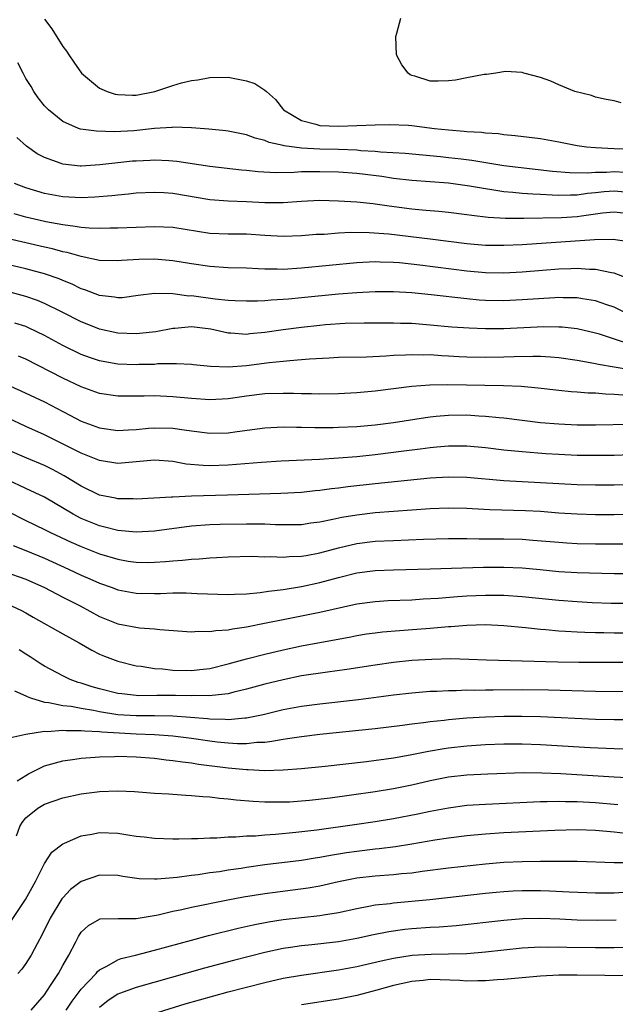
# Model space of a CAD drawing. Units: inches. Extents: x 2622000 to 2625000, y 1497000 to 1500000.
# Drawn here: x 2623006 to 2623071, y 1497188 to 1497295 of the extents above; entities that cross this region are included whole.
import ezdxf

# ---------------------------------------------------------------- set-up
doc = ezdxf.new("R2010")
doc.units = ezdxf.units.IN
doc.header["$MEASUREMENT"] = 0
doc.layers.add('LD26221497_2ft', color=215, linetype='Continuous')

msp = doc.modelspace()

# ---------------------------------------------------------------- linework, layer by layer
at = {"layer": 'LD26221497_2ft'}
for points, elevation in [([(2623009, 1497294.87), (2623009.83, 1497293.83), (2623011, 1497291.91), (2623011.42, 1497291.42), (2623011.65, 1497291), (2623012.22, 1497290.22), (2623013.05, 1497289), (2623015, 1497287.38), (2623015.25, 1497287.25), (2623015.84, 1497287), (2623016.72, 1497286.72), (2623017, 1497286.68), (2623018.61, 1497286.61), (2623019, 1497286.62), (2623021.04, 1497287), (2623023, 1497287.66), (2623023.94, 1497287.94), (2623025, 1497288.2), (2623025.71, 1497288.29), (2623027, 1497288.55), (2623029, 1497288.57), (2623029.55, 1497288.45), (2623031, 1497288.19), (2623031.89, 1497287.89), (2623033, 1497287.17), (2623033.18, 1497287), (2623034.15, 1497286.15), (2623035.04, 1497285), (2623037, 1497283.87), (2623038.53, 1497283.47), (2623039, 1497283.32), (2623041, 1497283.24), (2623045, 1497283.4), (2623046.57, 1497283.43), (2623048.65, 1497283.35), (2623049, 1497283.32), (2623051.46, 1497283), (2623053, 1497282.83), (2623054.7, 1497282.7), (2623055, 1497282.67), (2623056.58, 1497282.58), (2623057, 1497282.52), (2623058.43, 1497282.43), (2623059, 1497282.34), (2623060.23, 1497282.23), (2623063, 1497281.88), (2623065, 1497281.53), (2623067, 1497281.15), (2623068.02, 1497281), (2623069, 1497280.9), (2623071, 1497280.82), (2623072.77, 1497280.77)], 7982), ([(2623071.79, 1497285.79), (2623071, 1497285.98), (2623070.15, 1497286.15), (2623069, 1497286.4), (2623068.56, 1497286.56), (2623066.74, 1497287), (2623065, 1497287.73), (2623064.13, 1497288.13), (2623063, 1497288.52), (2623061.17, 1497289), (2623061, 1497289.07), (2623059.2, 1497289.2), (2623058.13, 1497289), (2623057.12, 1497288.88), (2623056.86, 1497288.86), (2623055, 1497288.51), (2623053.76, 1497288.24), (2623053, 1497288.16), (2623051.87, 1497288.12), (2623051, 1497288.14), (2623049.33, 1497288.67), (2623049, 1497288.75), (2623048.83, 1497288.83), (2623048.61, 1497289), (2623047.92, 1497289.92), (2623047.34, 1497291), (2623047.26, 1497293), (2623047.38, 1497293.38), (2623047.79, 1497295)], 7980), ([(2623072.2, 1497278.2), (2623071, 1497278.26), (2623070.2, 1497278.2), (2623069, 1497278.2), (2623068.11, 1497278.11), (2623066.14, 1497278.14), (2623064.3, 1497278.3), (2623059, 1497278.93), (2623055.51, 1497279.51), (2623054.37, 1497279.63), (2623053, 1497279.8), (2623052.11, 1497279.89), (2623048.26, 1497280.26), (2623045.58, 1497280.42), (2623045, 1497280.48), (2623043.43, 1497280.57), (2623043, 1497280.61), (2623041, 1497280.68), (2623039, 1497280.73), (2623037, 1497280.84), (2623035.09, 1497281.09), (2623035, 1497281.13), (2623033.46, 1497281.46), (2623033, 1497281.67), (2623031.93, 1497281.93), (2623031, 1497282.3), (2623029, 1497282.71), (2623028.74, 1497282.74), (2623026.91, 1497282.91), (2623025, 1497283.06), (2623023, 1497283.13), (2623022.89, 1497283.11), (2623020.98, 1497282.98), (2623018.74, 1497282.74), (2623016.63, 1497282.63), (2623014.68, 1497282.68), (2623012.92, 1497282.92), (2623012.71, 1497283), (2623011, 1497283.76), (2623009.45, 1497285), (2623009, 1497285.45), (2623008.32, 1497286.33), (2623007.87, 1497287), (2623007.55, 1497287.55), (2623007, 1497288.44), (2623006.68, 1497289), (2623006.12, 1497290.12)], 7984), ([(2623073, 1497275.98), (2623071, 1497276.16), (2623069.92, 1497276.08), (2623069, 1497275.98), (2623068.11, 1497275.89), (2623067, 1497275.72), (2623066.27, 1497275.73), (2623065, 1497275.68), (2623064.26, 1497275.74), (2623063, 1497275.78), (2623062.15, 1497275.85), (2623061, 1497275.9), (2623059.98, 1497276.02), (2623059, 1497276.08), (2623057.69, 1497276.31), (2623057, 1497276.4), (2623055.29, 1497276.71), (2623053, 1497277.03), (2623049, 1497277.31), (2623047, 1497277.55), (2623045.74, 1497277.74), (2623043, 1497278.08), (2623041, 1497278.22), (2623039, 1497278.28), (2623038.25, 1497278.25), (2623037, 1497278.25), (2623036.19, 1497278.19), (2623034.16, 1497278.16), (2623032.26, 1497278.26), (2623031, 1497278.4), (2623030.44, 1497278.44), (2623027, 1497278.85), (2623023.4, 1497279.4), (2623023, 1497279.44), (2623022.55, 1497279.45), (2623021, 1497279.54), (2623020.5, 1497279.5), (2623019, 1497279.44), (2623018.59, 1497279.41), (2623017, 1497279.26), (2623015.03, 1497279.03), (2623013, 1497278.89), (2623012.9, 1497278.9), (2623011, 1497279.09), (2623010.83, 1497279.17), (2623009, 1497279.84), (2623008.23, 1497280.23), (2623007.07, 1497281.07), (2623006, 1497282)], 7986), ([(2623073, 1497273.65), (2623071, 1497273.88), (2623069.76, 1497273.76), (2623067.45, 1497273.45), (2623067, 1497273.37), (2623065.27, 1497273.27), (2623061.17, 1497273.17), (2623059.18, 1497273.18), (2623057.31, 1497273.31), (2623055.52, 1497273.52), (2623055, 1497273.6), (2623053, 1497273.83), (2623051.94, 1497273.94), (2623051, 1497274.01), (2623050.11, 1497274.11), (2623049, 1497274.2), (2623046.52, 1497274.52), (2623045, 1497274.75), (2623044.77, 1497274.77), (2623043, 1497274.96), (2623041, 1497275.09), (2623039, 1497275.14), (2623037, 1497275.05), (2623035, 1497274.89), (2623033, 1497274.9), (2623030.99, 1497275.01), (2623029, 1497275.07), (2623027, 1497275.2), (2623023, 1497275.91), (2623022.02, 1497275.98), (2623021, 1497276.03), (2623019, 1497275.94), (2623018.16, 1497275.84), (2623017, 1497275.74), (2623016.34, 1497275.66), (2623014.51, 1497275.49), (2623013, 1497275.43), (2623011, 1497275.56), (2623009, 1497275.92), (2623007, 1497276.51), (2623005.75, 1497277)], 7988), ([(2623072.63, 1497270.63), (2623070.91, 1497270.91), (2623068.87, 1497270.87), (2623061, 1497270.31), (2623059, 1497270.23), (2623058.23, 1497270.23), (2623057, 1497270.26), (2623055, 1497270.44), (2623051, 1497270.92), (2623046.51, 1497271.49), (2623044.36, 1497271.64), (2623042.35, 1497271.65), (2623041, 1497271.58), (2623039.46, 1497271.46), (2623039, 1497271.45), (2623038.57, 1497271.43), (2623037, 1497271.29), (2623035, 1497271.21), (2623033, 1497271.32), (2623031, 1497271.47), (2623029, 1497271.48), (2623027, 1497271.55), (2623023, 1497272.2), (2623021, 1497272.27), (2623017, 1497272.14), (2623016.15, 1497272.15), (2623015, 1497272.11), (2623013.87, 1497272.13), (2623013, 1497272.21), (2623012.34, 1497272.33), (2623011, 1497272.48), (2623009.17, 1497272.83), (2623008.41, 1497273), (2623007, 1497273.34), (2623005.7, 1497273.7)], 7990), ([(2623072.62, 1497266.62), (2623071, 1497267.22), (2623070.74, 1497267.26), (2623069, 1497267.65), (2623068.35, 1497267.65), (2623067, 1497267.75), (2623066.3, 1497267.7), (2623065, 1497267.66), (2623061, 1497267.35), (2623059, 1497267.24), (2623057, 1497267.27), (2623055, 1497267.45), (2623049.88, 1497268.12), (2623047.65, 1497268.35), (2623047, 1497268.39), (2623045.56, 1497268.44), (2623045, 1497268.45), (2623043, 1497268.35), (2623037, 1497267.76), (2623035, 1497267.65), (2623034.33, 1497267.67), (2623033, 1497267.68), (2623032.28, 1497267.72), (2623031, 1497267.77), (2623029, 1497267.83), (2623027, 1497267.95), (2623025, 1497268.25), (2623023, 1497268.59), (2623021, 1497268.75), (2623019.27, 1497268.73), (2623017.38, 1497268.62), (2623017, 1497268.57), (2623015, 1497268.62), (2623013, 1497269.03), (2623011.47, 1497269.47), (2623011, 1497269.55), (2623009.87, 1497269.87), (2623009, 1497270.06), (2623002.4, 1497271.6)], 7992), ([(2623072.12, 1497263), (2623071, 1497263.52), (2623070.22, 1497263.78), (2623069, 1497264.22), (2623067.56, 1497264.44), (2623067, 1497264.55), (2623065.45, 1497264.55), (2623065, 1497264.58), (2623064.56, 1497264.56), (2623061, 1497264.32), (2623059, 1497264.23), (2623057, 1497264.26), (2623056.31, 1497264.31), (2623055, 1497264.43), (2623051.11, 1497264.89), (2623049, 1497265.09), (2623047, 1497265.2), (2623045, 1497265.2), (2623043, 1497265.1), (2623041, 1497264.94), (2623037, 1497264.54), (2623035.58, 1497264.42), (2623035, 1497264.36), (2623033.69, 1497264.31), (2623033, 1497264.23), (2623032.19, 1497264.19), (2623031, 1497264.19), (2623029.77, 1497264.23), (2623029, 1497264.27), (2623027.6, 1497264.4), (2623025.28, 1497264.72), (2623025, 1497264.75), (2623024.74, 1497264.74), (2623023, 1497264.97), (2623021, 1497265.01), (2623019.21, 1497264.79), (2623017.45, 1497264.55), (2623017, 1497264.53), (2623016.62, 1497264.62), (2623015, 1497264.79), (2623013.42, 1497265.42), (2623013, 1497265.54), (2623012.02, 1497266.02), (2623011, 1497266.42), (2623010.6, 1497266.6), (2623009, 1497267.16), (2623007, 1497267.71), (2623005, 1497268.16)], 7994), ([(2623072.37, 1497259.63), (2623069.42, 1497260.58), (2623069, 1497260.7), (2623067, 1497261.17), (2623065.35, 1497261.35), (2623065, 1497261.37), (2623063.38, 1497261.38), (2623059, 1497261.17), (2623057, 1497261.17), (2623055.23, 1497261.23), (2623053.36, 1497261.36), (2623051, 1497261.58), (2623049, 1497261.74), (2623047.76, 1497261.76), (2623047, 1497261.8), (2623043.79, 1497261.79), (2623041.75, 1497261.75), (2623039.61, 1497261.61), (2623039, 1497261.55), (2623037, 1497261.33), (2623035, 1497261.07), (2623033, 1497260.77), (2623031.38, 1497260.62), (2623031, 1497260.57), (2623029.3, 1497260.7), (2623029, 1497260.7), (2623027.13, 1497261.13), (2623025, 1497261.39), (2623023.21, 1497261.21), (2623023, 1497261.2), (2623021.15, 1497260.85), (2623019.34, 1497260.66), (2623019, 1497260.64), (2623017, 1497260.7), (2623015, 1497261.13), (2623013.66, 1497261.67), (2623013, 1497261.94), (2623010.94, 1497263), (2623009, 1497263.94), (2623008.26, 1497264.26), (2623007, 1497264.71), (2623005, 1497265.22)], 7996), ([(2623072.71, 1497256.71), (2623069.3, 1497257.3), (2623069, 1497257.38), (2623067.6, 1497257.6), (2623067, 1497257.74), (2623065, 1497258.02), (2623064.1, 1497258.1), (2623063, 1497258.15), (2623062.17, 1497258.17), (2623060.13, 1497258.13), (2623059, 1497258.09), (2623057, 1497258.06), (2623055, 1497258.1), (2623054.14, 1497258.14), (2623053, 1497258.21), (2623052.23, 1497258.23), (2623051, 1497258.33), (2623050.32, 1497258.32), (2623049, 1497258.36), (2623048.31, 1497258.31), (2623047, 1497258.26), (2623046.18, 1497258.18), (2623044.07, 1497258.07), (2623041, 1497258.04), (2623039.99, 1497257.99), (2623037.87, 1497257.87), (2623037, 1497257.78), (2623035.7, 1497257.7), (2623035, 1497257.61), (2623033.47, 1497257.47), (2623031, 1497257.16), (2623029, 1497257), (2623027.07, 1497257.07), (2623025.25, 1497257.25), (2623025, 1497257.29), (2623023.37, 1497257.37), (2623023, 1497257.35), (2623021.35, 1497257.35), (2623021, 1497257.3), (2623019.28, 1497257.28), (2623019, 1497257.26), (2623017, 1497257.34), (2623015.57, 1497257.57), (2623015, 1497257.69), (2623014.02, 1497258.02), (2623013, 1497258.39), (2623011, 1497259.36), (2623009, 1497260.45), (2623007.29, 1497261.29), (2623007, 1497261.42), (2623005.8, 1497261.8)], 7998), ([(2623071.96, 1497253.96), (2623071, 1497254.04), (2623070.06, 1497254.06), (2623069, 1497254.16), (2623068.18, 1497254.18), (2623067, 1497254.29), (2623066.33, 1497254.33), (2623065, 1497254.47), (2623062.73, 1497254.73), (2623060.88, 1497254.88), (2623058.96, 1497254.96), (2623052.93, 1497255.07), (2623050.96, 1497255.04), (2623049, 1497254.89), (2623045, 1497254.39), (2623043, 1497254.2), (2623041, 1497254.1), (2623039, 1497254.06), (2623038.09, 1497254.09), (2623037, 1497254.09), (2623036.13, 1497254.13), (2623035, 1497254.15), (2623033, 1497254.11), (2623031, 1497253.86), (2623029, 1497253.55), (2623027, 1497253.43), (2623025, 1497253.57), (2623023, 1497253.77), (2623021, 1497253.88), (2623019.85, 1497253.85), (2623019, 1497253.85), (2623017.83, 1497253.83), (2623017, 1497253.84), (2623015, 1497254.12), (2623013, 1497254.84), (2623011, 1497255.81), (2623007, 1497257.87), (2623006.2, 1497258.2)], 8000), ([(2623005, 1497255.06), (2623006.43, 1497254.43), (2623009, 1497253.24), (2623011.78, 1497251.78), (2623013, 1497251.12), (2623015, 1497250.38), (2623017, 1497250.11), (2623018.17, 1497250.17), (2623019, 1497250.23), (2623020.34, 1497250.34), (2623021, 1497250.41), (2623023, 1497250.35), (2623024.2, 1497250.19), (2623025, 1497250.06), (2623027, 1497249.81), (2623029, 1497249.86), (2623030, 1497250), (2623033, 1497250.38), (2623035, 1497250.49), (2623036.46, 1497250.46), (2623037, 1497250.47), (2623038.43, 1497250.43), (2623040.43, 1497250.43), (2623041, 1497250.45), (2623043, 1497250.55), (2623045, 1497250.73), (2623047, 1497250.97), (2623050.47, 1497251.53), (2623051, 1497251.6), (2623051.65, 1497251.65), (2623053, 1497251.79), (2623055, 1497251.8), (2623056.29, 1497251.71), (2623057, 1497251.67), (2623058.49, 1497251.51), (2623059, 1497251.48), (2623063, 1497250.99), (2623065, 1497250.82), (2623067, 1497250.73), (2623069, 1497250.73), (2623072.8, 1497250.8)], 8002), ([(2623074.48, 1497247.52), (2623071, 1497247.4), (2623069, 1497247.37), (2623067, 1497247.4), (2623065, 1497247.49), (2623063.57, 1497247.57), (2623061, 1497247.77), (2623059, 1497247.97), (2623057, 1497248.2), (2623055, 1497248.39), (2623053, 1497248.41), (2623051.71, 1497248.29), (2623051, 1497248.23), (2623049.92, 1497248.08), (2623047.82, 1497247.82), (2623047, 1497247.7), (2623045, 1497247.46), (2623043, 1497247.25), (2623041, 1497247.08), (2623038.96, 1497246.96), (2623034.78, 1497246.78), (2623032.63, 1497246.63), (2623029, 1497246.34), (2623027, 1497246.26), (2623026.28, 1497246.28), (2623024.45, 1497246.45), (2623023, 1497246.72), (2623021, 1497246.88), (2623019, 1497246.68), (2623017, 1497246.52), (2623015, 1497246.83), (2623013, 1497247.62), (2623010.24, 1497249), (2623009, 1497249.64), (2623007, 1497250.55), (2623005, 1497251.49)], 8004), ([(2623077, 1497244.32), (2623071, 1497244.15), (2623069, 1497244.14), (2623067, 1497244.18), (2623063, 1497244.42), (2623059, 1497244.62), (2623055, 1497244.97), (2623053, 1497245.03), (2623051, 1497244.91), (2623045, 1497244.3), (2623042.03, 1497243.97), (2623041, 1497243.82), (2623040.26, 1497243.74), (2623039, 1497243.56), (2623038.48, 1497243.52), (2623037, 1497243.37), (2623034.75, 1497243.25), (2623028.95, 1497243.05), (2623025, 1497242.94), (2623023, 1497242.85), (2623022.83, 1497242.83), (2623019, 1497242.63), (2623018.65, 1497242.65), (2623017, 1497242.67), (2623016.74, 1497242.74), (2623015, 1497243.08), (2623013, 1497244.04), (2623011.17, 1497245.17), (2623009.87, 1497245.87), (2623009, 1497246.3), (2623007.09, 1497247.09), (2623005, 1497247.99)], 8006), ([(2623073, 1497240.97), (2623071, 1497240.94), (2623069, 1497240.94), (2623067, 1497240.99), (2623065, 1497241.12), (2623063, 1497241.27), (2623061.36, 1497241.36), (2623057.47, 1497241.47), (2623055.56, 1497241.56), (2623055, 1497241.61), (2623053, 1497241.65), (2623051, 1497241.58), (2623045, 1497241.14), (2623043, 1497240.9), (2623041.38, 1497240.62), (2623040.4, 1497240.4), (2623039, 1497240.13), (2623037.99, 1497240), (2623037, 1497239.85), (2623035, 1497239.82), (2623034.17, 1497239.83), (2623033, 1497239.89), (2623031.92, 1497239.92), (2623031, 1497239.92), (2623028.13, 1497239.87), (2623027, 1497239.83), (2623025, 1497239.68), (2623021, 1497239.13), (2623018.98, 1497239.02), (2623017, 1497239.21), (2623015.59, 1497239.59), (2623015, 1497239.72), (2623013, 1497240.54), (2623012.12, 1497241), (2623009, 1497242.84), (2623007, 1497243.8), (2623005, 1497244.72)], 8008), ([(2623005, 1497241.33), (2623007, 1497240.29), (2623009, 1497239.33), (2623009.66, 1497239), (2623011.93, 1497237.93), (2623013, 1497237.46), (2623015, 1497236.68), (2623017, 1497236.08), (2623018.11, 1497235.89), (2623019, 1497235.77), (2623020.25, 1497235.75), (2623021, 1497235.76), (2623022.17, 1497235.83), (2623023, 1497235.92), (2623024.02, 1497235.98), (2623025, 1497236.11), (2623025.86, 1497236.14), (2623027, 1497236.25), (2623027.73, 1497236.27), (2623029, 1497236.35), (2623031.59, 1497236.41), (2623033, 1497236.36), (2623033.62, 1497236.38), (2623035, 1497236.3), (2623035.63, 1497236.37), (2623037, 1497236.41), (2623037.49, 1497236.51), (2623039, 1497236.79), (2623041, 1497237.34), (2623043, 1497237.79), (2623045, 1497238.04), (2623047, 1497238.14), (2623050.27, 1497238.27), (2623053, 1497238.34), (2623055, 1497238.34), (2623056.32, 1497238.32), (2623059, 1497238.31), (2623061, 1497238.26), (2623062.18, 1497238.18), (2623065, 1497237.93), (2623065.88, 1497237.88), (2623067, 1497237.81), (2623069, 1497237.77), (2623071, 1497237.75), (2623073, 1497237.76)], 8010), ([(2623005.59, 1497237.59), (2623007, 1497237.03), (2623009, 1497236.21), (2623011.63, 1497235), (2623013, 1497234.35), (2623013.95, 1497233.95), (2623015, 1497233.48), (2623016.38, 1497233), (2623017, 1497232.76), (2623019, 1497232.39), (2623021, 1497232.36), (2623021.63, 1497232.37), (2623023, 1497232.43), (2623024.43, 1497232.43), (2623025, 1497232.41), (2623025.64, 1497232.36), (2623029, 1497232.24), (2623029.7, 1497232.3), (2623031, 1497232.33), (2623032.47, 1497232.47), (2623033.38, 1497232.62), (2623035, 1497232.81), (2623037, 1497233.12), (2623039, 1497233.54), (2623041, 1497234.1), (2623043, 1497234.6), (2623045, 1497234.87), (2623047, 1497234.95), (2623051, 1497235.03), (2623056.78, 1497235.22), (2623059, 1497235.22), (2623061, 1497235.14), (2623062.96, 1497234.96), (2623065, 1497234.76), (2623067, 1497234.63), (2623071, 1497234.55), (2623073, 1497234.54)], 8012), ([(2623004.7, 1497234.7), (2623007, 1497233.91), (2623009, 1497233.02), (2623011, 1497231.95), (2623012.88, 1497231), (2623015, 1497229.87), (2623017, 1497229.06), (2623019.37, 1497228.63), (2623021, 1497228.52), (2623021.57, 1497228.43), (2623025, 1497228.17), (2623025.75, 1497228.25), (2623027, 1497228.21), (2623027.66, 1497228.34), (2623029, 1497228.41), (2623029.48, 1497228.52), (2623031, 1497228.72), (2623033.15, 1497229.15), (2623035, 1497229.54), (2623039, 1497230.33), (2623043, 1497231.23), (2623045, 1497231.5), (2623046.42, 1497231.58), (2623049, 1497231.68), (2623050.23, 1497231.77), (2623051.85, 1497231.85), (2623053.96, 1497232.04), (2623055, 1497232.1), (2623057, 1497232.19), (2623059, 1497232.18), (2623061, 1497232.04), (2623065, 1497231.63), (2623067, 1497231.48), (2623068.61, 1497231.39), (2623070.68, 1497231.32), (2623073, 1497231.31)], 8014), ([(2623005.44, 1497231), (2623006.5, 1497230.5), (2623007, 1497230.25), (2623007.79, 1497229.79), (2623011, 1497227.97), (2623012.79, 1497227), (2623014.18, 1497226.18), (2623015, 1497225.76), (2623015.53, 1497225.53), (2623017, 1497224.98), (2623019, 1497224.5), (2623019.55, 1497224.45), (2623021, 1497224.19), (2623021.85, 1497224.15), (2623023, 1497224.01), (2623025, 1497223.99), (2623025.92, 1497224.08), (2623027, 1497224.21), (2623029, 1497224.7), (2623031, 1497225.26), (2623033, 1497225.77), (2623035, 1497226.24), (2623037, 1497226.67), (2623042.35, 1497227.65), (2623043, 1497227.79), (2623044.05, 1497227.95), (2623045, 1497228.09), (2623045.82, 1497228.18), (2623047.67, 1497228.33), (2623049.54, 1497228.46), (2623051, 1497228.59), (2623051.39, 1497228.61), (2623053, 1497228.76), (2623053.24, 1497228.76), (2623055, 1497228.9), (2623057, 1497228.97), (2623059, 1497228.88), (2623061.35, 1497228.65), (2623063, 1497228.47), (2623063.57, 1497228.43), (2623065, 1497228.3), (2623065.73, 1497228.27), (2623067, 1497228.18), (2623067.84, 1497228.16), (2623069, 1497228.11), (2623069.9, 1497228.1), (2623071, 1497228.07), (2623073, 1497228.07)], 8016), ([(2623072.84, 1497224.84), (2623067.17, 1497224.83), (2623064.87, 1497224.87), (2623061, 1497225), (2623057.11, 1497225.11), (2623055.19, 1497225.19), (2623053.23, 1497225.23), (2623051.19, 1497225.19), (2623049, 1497225.06), (2623047, 1497224.84), (2623045, 1497224.56), (2623041.92, 1497224.08), (2623039.81, 1497223.81), (2623037, 1497223.38), (2623035, 1497222.97), (2623033, 1497222.48), (2623031, 1497221.94), (2623029.62, 1497221.62), (2623029, 1497221.45), (2623027.27, 1497221.27), (2623027, 1497221.22), (2623025.24, 1497221.24), (2623025, 1497221.22), (2623023.26, 1497221.26), (2623021.24, 1497221.24), (2623019.23, 1497221.23), (2623019, 1497221.25), (2623017.42, 1497221.42), (2623017, 1497221.48), (2623015, 1497221.98), (2623014.21, 1497222.21), (2623013, 1497222.6), (2623012.68, 1497222.68), (2623011.8, 1497223), (2623011, 1497223.38), (2623009, 1497224.46), (2623008.66, 1497224.66), (2623007.47, 1497225.47), (2623007, 1497225.77), (2623006.24, 1497226.24)], 8018), ([(2623005.75, 1497221.75), (2623007, 1497221.21), (2623007.13, 1497221.13), (2623007.49, 1497221), (2623009, 1497220.54), (2623009.5, 1497220.5), (2623011, 1497220.18), (2623011.91, 1497220.09), (2623013, 1497219.87), (2623014.34, 1497219.66), (2623015, 1497219.52), (2623017, 1497219.2), (2623019, 1497219.07), (2623021, 1497219.07), (2623023, 1497219.05), (2623024.91, 1497218.91), (2623026.75, 1497218.75), (2623027, 1497218.71), (2623028.67, 1497218.67), (2623029, 1497218.64), (2623030.83, 1497218.83), (2623031, 1497218.83), (2623032.8, 1497219.2), (2623035, 1497219.72), (2623037, 1497220.08), (2623039, 1497220.35), (2623043.18, 1497220.82), (2623047, 1497221.31), (2623049, 1497221.54), (2623051, 1497221.71), (2623051.73, 1497221.73), (2623053, 1497221.81), (2623053.81, 1497221.81), (2623055, 1497221.86), (2623055.84, 1497221.84), (2623057, 1497221.87), (2623057.86, 1497221.86), (2623061, 1497221.89), (2623063.86, 1497221.86), (2623069, 1497221.73), (2623075, 1497221.67)], 8020), ([(2623079, 1497218.6), (2623071, 1497218.6), (2623069, 1497218.64), (2623063, 1497218.92), (2623060.97, 1497218.97), (2623059, 1497218.96), (2623057, 1497218.9), (2623055, 1497218.77), (2623053, 1497218.6), (2623052.53, 1497218.53), (2623051, 1497218.38), (2623050.27, 1497218.27), (2623049, 1497218.13), (2623047.98, 1497217.98), (2623045, 1497217.62), (2623039, 1497217), (2623037, 1497216.76), (2623035.48, 1497216.52), (2623035, 1497216.46), (2623033.77, 1497216.23), (2623033, 1497216.15), (2623032.13, 1497216.13), (2623031, 1497215.99), (2623030.01, 1497215.99), (2623029, 1497216.06), (2623027.82, 1497216.18), (2623027, 1497216.28), (2623025, 1497216.57), (2623023, 1497216.82), (2623021, 1497216.98), (2623019, 1497217.05), (2623017.14, 1497217.14), (2623015.26, 1497217.26), (2623015, 1497217.3), (2623013.36, 1497217.36), (2623013, 1497217.42), (2623011.39, 1497217.39), (2623011, 1497217.43), (2623009.29, 1497217.29), (2623009, 1497217.32), (2623007, 1497217.02), (2623005.35, 1497216.65)], 8022), ([(2623006.05, 1497211.95), (2623007, 1497212.56), (2623007.27, 1497212.73), (2623009, 1497213.61), (2623009.8, 1497213.8), (2623011, 1497214.14), (2623012.31, 1497214.31), (2623013, 1497214.43), (2623014.54, 1497214.54), (2623015, 1497214.59), (2623016.62, 1497214.62), (2623017, 1497214.64), (2623019, 1497214.57), (2623021, 1497214.42), (2623022.25, 1497214.25), (2623023, 1497214.19), (2623024.03, 1497214.03), (2623025, 1497213.92), (2623025.79, 1497213.79), (2623029, 1497213.39), (2623031, 1497213.19), (2623031.19, 1497213.19), (2623033, 1497213.1), (2623035, 1497213.17), (2623037, 1497213.32), (2623039.57, 1497213.57), (2623041.8, 1497213.8), (2623044.06, 1497214.06), (2623047, 1497214.48), (2623048.8, 1497214.8), (2623050.8, 1497215.2), (2623052.51, 1497215.49), (2623053, 1497215.56), (2623055, 1497215.78), (2623057, 1497215.91), (2623059, 1497215.98), (2623060.01, 1497215.99), (2623061, 1497215.98), (2623063, 1497215.9), (2623068.42, 1497215.58), (2623071, 1497215.47), (2623073, 1497215.44)], 8024), ([(2623005.96, 1497205.96), (2623006.33, 1497207), (2623006.58, 1497207.42), (2623007, 1497207.92), (2623008.29, 1497209), (2623009, 1497209.44), (2623011, 1497210.12), (2623013, 1497210.53), (2623014.76, 1497210.76), (2623015, 1497210.79), (2623017, 1497210.88), (2623018.8, 1497210.8), (2623021, 1497210.63), (2623022.53, 1497210.53), (2623023, 1497210.51), (2623024.4, 1497210.4), (2623025, 1497210.38), (2623026.25, 1497210.25), (2623027, 1497210.22), (2623028.07, 1497210.07), (2623029, 1497210.01), (2623029.89, 1497209.89), (2623031.74, 1497209.74), (2623033, 1497209.67), (2623033.66, 1497209.66), (2623035, 1497209.66), (2623035.69, 1497209.69), (2623037, 1497209.78), (2623037.86, 1497209.86), (2623040.12, 1497210.12), (2623042.43, 1497210.43), (2623045, 1497210.81), (2623047, 1497211.14), (2623049, 1497211.53), (2623051, 1497211.99), (2623053, 1497212.4), (2623055, 1497212.63), (2623057.27, 1497212.73), (2623061.14, 1497212.86), (2623063.15, 1497212.85), (2623065.23, 1497212.77), (2623071, 1497212.41), (2623073.73, 1497212.27)], 8026), ([(2623005.35, 1497196.65), (2623006.96, 1497199.04), (2623008.02, 1497201), (2623009, 1497202.97), (2623009.81, 1497204.19), (2623011, 1497205.12), (2623011.18, 1497205.18), (2623013, 1497205.97), (2623014.15, 1497206.15), (2623015, 1497206.33), (2623017, 1497206.26), (2623018.1, 1497206.1), (2623019, 1497205.95), (2623019.86, 1497205.86), (2623021, 1497205.71), (2623023, 1497205.65), (2623023.65, 1497205.65), (2623025, 1497205.69), (2623025.69, 1497205.69), (2623027, 1497205.76), (2623027.76, 1497205.76), (2623029, 1497205.85), (2623029.85, 1497205.85), (2623031, 1497205.96), (2623031.98, 1497205.98), (2623033, 1497206.08), (2623034.14, 1497206.14), (2623036.37, 1497206.37), (2623038.64, 1497206.64), (2623043, 1497207.24), (2623045, 1497207.54), (2623047, 1497207.87), (2623049.64, 1497208.36), (2623051, 1497208.65), (2623053, 1497209.03), (2623055, 1497209.3), (2623057, 1497209.42), (2623063, 1497209.72), (2623063.71, 1497209.71), (2623065, 1497209.75), (2623065.72, 1497209.72), (2623067, 1497209.7), (2623069, 1497209.59), (2623071.4, 1497209.4)], 8028), ([(2623072.24, 1497206.24), (2623071, 1497206.37), (2623069, 1497206.54), (2623067, 1497206.61), (2623064.57, 1497206.57), (2623059, 1497206.3), (2623057, 1497206.17), (2623055, 1497205.99), (2623053, 1497205.73), (2623051.5, 1497205.5), (2623049, 1497205.07), (2623047.22, 1497204.78), (2623045.44, 1497204.56), (2623045, 1497204.52), (2623043, 1497204.28), (2623041.88, 1497204.12), (2623041, 1497203.97), (2623040.16, 1497203.84), (2623039, 1497203.61), (2623038.46, 1497203.54), (2623037, 1497203.3), (2623033, 1497202.81), (2623031, 1497202.53), (2623030.43, 1497202.43), (2623029, 1497202.23), (2623028.07, 1497202.07), (2623027, 1497201.93), (2623025.73, 1497201.73), (2623025, 1497201.66), (2623023.44, 1497201.44), (2623021.26, 1497201.26), (2623021, 1497201.25), (2623019.31, 1497201.31), (2623017.55, 1497201.55), (2623017, 1497201.64), (2623015, 1497201.68), (2623013, 1497201), (2623011.86, 1497200.14), (2623011, 1497199.21), (2623010.9, 1497199.1), (2623009.64, 1497197), (2623008.77, 1497195.23), (2623008.2, 1497194.2), (2623007.58, 1497193), (2623007, 1497192.08), (2623006.53, 1497191.47), (2623006.11, 1497191)], 8030), ([(2623007.58, 1497187), (2623009, 1497188.68), (2623009.67, 1497189.67), (2623010.54, 1497191), (2623011, 1497191.85), (2623011.67, 1497193), (2623012.42, 1497194.42), (2623012.71, 1497195), (2623013, 1497195.47), (2623013.79, 1497196.21), (2623015, 1497196.9), (2623015.08, 1497196.92), (2623017.02, 1497196.98), (2623019, 1497196.99), (2623021.38, 1497197.38), (2623023, 1497197.78), (2623023.97, 1497197.97), (2623025, 1497198.21), (2623028.96, 1497199), (2623030.68, 1497199.32), (2623033, 1497199.71), (2623037.7, 1497200.3), (2623039, 1497200.53), (2623041, 1497201), (2623043, 1497201.4), (2623045, 1497201.62), (2623047, 1497201.76), (2623047.86, 1497201.86), (2623049, 1497201.96), (2623050.13, 1497202.13), (2623053, 1497202.48), (2623057, 1497202.91), (2623059, 1497203.09), (2623061, 1497203.18), (2623063, 1497203.21), (2623065, 1497203.22), (2623067, 1497203.2), (2623071, 1497203.07), (2623073, 1497203.07)], 8032), ([(2623011.39, 1497187), (2623012.02, 1497187.98), (2623013, 1497189.29), (2623014.62, 1497191), (2623014.78, 1497191.22), (2623015, 1497191.4), (2623015.79, 1497191.79), (2623017, 1497192.49), (2623017.37, 1497192.63), (2623018.93, 1497193), (2623021, 1497193.52), (2623025, 1497194.63), (2623026.88, 1497195.12), (2623030.09, 1497195.91), (2623031.72, 1497196.28), (2623033.39, 1497196.61), (2623035, 1497196.87), (2623039, 1497197.3), (2623039.38, 1497197.38), (2623041, 1497197.63), (2623043, 1497198.07), (2623044.3, 1497198.3), (2623045, 1497198.45), (2623046.62, 1497198.62), (2623047, 1497198.69), (2623050.96, 1497199.04), (2623057, 1497199.72), (2623058.16, 1497199.84), (2623059, 1497199.92), (2623060.02, 1497199.98), (2623061, 1497200.03), (2623063, 1497200.02), (2623063.99, 1497199.99), (2623066.12, 1497199.88), (2623069, 1497199.76), (2623071, 1497199.78), (2623073, 1497199.92)], 8034), ([(2623071.22, 1497196.78), (2623069.25, 1497196.75), (2623067, 1497196.81), (2623065.1, 1497196.9), (2623063.03, 1497196.97), (2623061.08, 1497196.92), (2623059, 1497196.76), (2623053.82, 1497196.18), (2623051.97, 1497196.03), (2623051, 1497195.98), (2623049, 1497195.84), (2623048.23, 1497195.77), (2623046.48, 1497195.52), (2623044.81, 1497195.19), (2623043, 1497194.79), (2623041, 1497194.44), (2623038.1, 1497194.1), (2623037, 1497193.99), (2623035.8, 1497193.8), (2623035, 1497193.7), (2623033, 1497193.27), (2623029.59, 1497192.41), (2623026.42, 1497191.58), (2623019, 1497189.48), (2623017.18, 1497188.82), (2623017, 1497188.74), (2623015.94, 1497188.06), (2623015, 1497187.3)], 8036), ([(2623019, 1497186), (2623024.33, 1497187.67), (2623025.87, 1497188.13), (2623027.43, 1497188.57), (2623029, 1497189), (2623033, 1497190.02), (2623035, 1497190.47), (2623037, 1497190.82), (2623041, 1497191.37), (2623043, 1497191.75), (2623045.64, 1497192.36), (2623047, 1497192.64), (2623049.03, 1497192.97), (2623051.1, 1497193.1), (2623053, 1497193.11), (2623055, 1497193.17), (2623057, 1497193.35), (2623059, 1497193.57), (2623061, 1497193.77), (2623063, 1497193.88), (2623063.87, 1497193.87), (2623065, 1497193.9), (2623065.87, 1497193.87), (2623069, 1497193.82), (2623071, 1497193.82), (2623073.86, 1497193.86)], 8038), ([(2623073, 1497190.74), (2623067, 1497190.82), (2623065, 1497190.8), (2623063, 1497190.7), (2623061, 1497190.53), (2623059, 1497190.34), (2623058.29, 1497190.29), (2623057, 1497190.17), (2623056.19, 1497190.19), (2623055, 1497190.15), (2623054.22, 1497190.22), (2623051, 1497190.32), (2623050.22, 1497190.22), (2623049, 1497190.12), (2623047.85, 1497189.85), (2623047, 1497189.67), (2623045.17, 1497189.17), (2623043, 1497188.6), (2623041, 1497188.19), (2623037, 1497187.59)], 8040)]:
    msp.add_lwpolyline(points, dxfattribs=dict(at, elevation=elevation))

doc.saveas('drawing.dxf')
